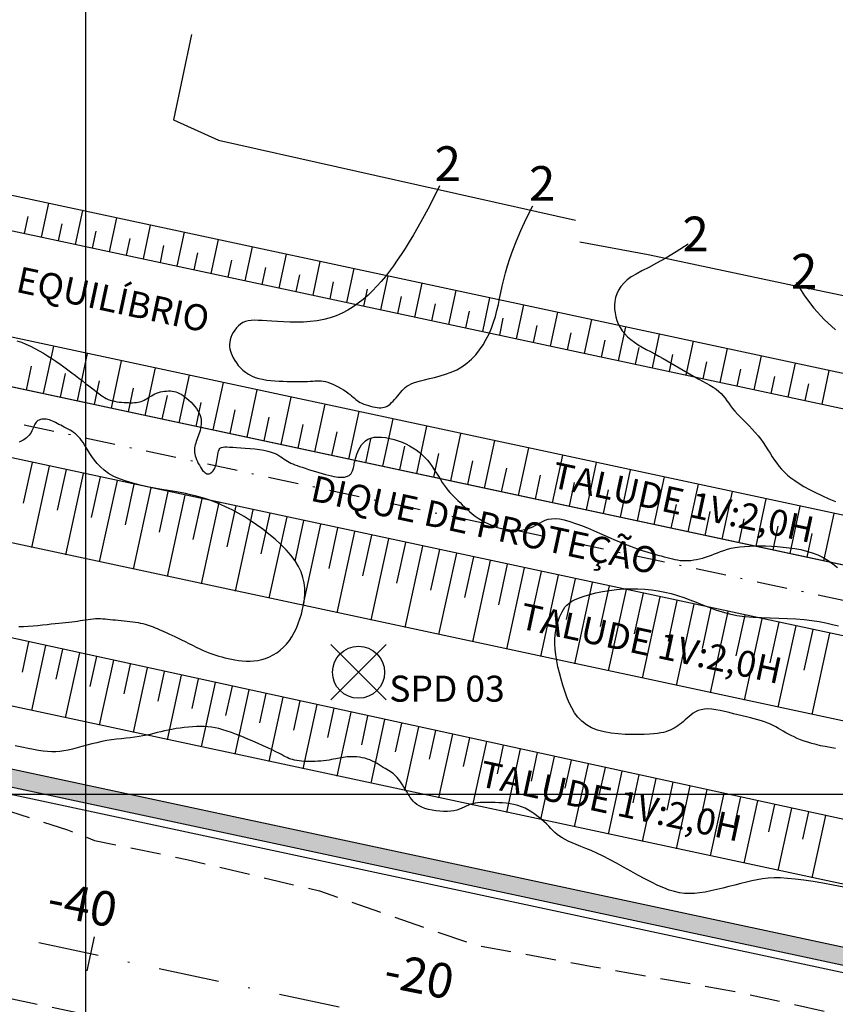
# Model space of a CAD drawing. Extents: x 175829 to 176721, y 1669269 to 1669863.
# Drawn here: x 176046 to 176093, y 1669738 to 1669795 of the extents above; entities that cross this region are included whole.
import ezdxf
from ezdxf.enums import TextEntityAlignment as Align

# ---------------------------------------------------------------- set-up
doc = ezdxf.new("R2010")
doc.units = 0
doc.header["$LTSCALE"] = 7
doc.header["$MEASUREMENT"] = 0
for name, pattern in [('DASHDOT', [1, 0.5, -0.25, 0, -0.25]), ('DASHDOT2', [0.5, 0.25, -0.125, 0, -0.125]), ('HIDDEN', [0.375, 0.25, -0.125])]:
    doc.linetypes.add(name, pattern=pattern)
doc.layers.get('0').update_dxf_attribs({"linetype": 'CONTINUOUS'})
for name, color, linetype in [('01', 1, 'CONTINUOUS'), ('02', 2, 'CONTINUOUS'), ('03', 3, 'CONTINUOUS'), ('Alinhamento SONDAGENS', 3, 'CONTINUOUS'), ('CURVAS', 8, 'CONTINUOUS'), ('EIXO-ARROIO', 7, 'CONTINUOUS'), ('EixoCanal', 7, 'CONTINUOUS'), ('HACHURA', 8, 'CONTINUOUS'), ('MALHA', 252, 'CONTINUOUS'), ('MURO', 1, 'CONTINUOUS'), ('RIO', 2, 'CONTINUOUS'), ('STALBL', 2, 'CONTINUOUS'), ('TALUDE', 251, 'CONTINUOUS'), ('TEXTO', 7, 'CONTINUOUS')]:
    doc.layers.add(name, color=color, linetype=linetype)
doc.styles.add('2MM', font='simplex.shx', dxfattribs={"height": 2})
doc.styles.add('ROMANS', font='romans.shx', dxfattribs={"height": 2})

# ---------------------------------------------------------------- blocks, each defined once
blk = doc.blocks.new('EST')
blk.add_line((0, 1), (0, -1))

msp = doc.modelspace()

# ---------------------------------------------------------------- hatches: boundary and pattern name
at = {"layer": 'HACHURA'}
h = msp.add_hatch(color=256, dxfattribs=at)
h.paths.add_polyline_path([(175965.939, 1669768.528), (175965.733, 1669767.529), (176139.744, 1669730.242), (176139.872, 1669731.258)])
h.paths.add_polyline_path([(175962.204, 1669751.063), (175961.991, 1669750.065), (176137.517, 1669712.454), (176137.645, 1669713.47)])

# ---------------------------------------------------------------- linework, layer by layer
at = {"layer": '01', "color": 1, "flags": 128}
for points in [[(176119.023, 1669761.95), (176120.011, 1669766.563, 0.414214), (176118.474, 1669768.938), (175967.77, 1669801.23)], [(176116.684, 1669746.986), (176115.854, 1669743.113, -0.414214), (176112.292, 1669740.809), (175966.692, 1669772.007)]]:
    msp.add_lwpolyline(points, format="xyb", dxfattribs=at)
msp.add_lwpolyline([(176383.143, 1669677.658), (175965.645, 1669767.118)], dxfattribs=at)
at = {"layer": '02', "color": 2}
msp.add_line((176112.43, 1669744.461), (175959.551, 1669777.779), dxfattribs=at)
at = {"layer": '02', "color": 2, "flags": 128}
for points in [[(176113.604, 1669749.936), (175960.684, 1669782.703)], [(176441.393, 1669666.649), (175965.939, 1669768.528)], [(176441.18, 1669665.652), (175965.733, 1669767.529)]]:
    msp.add_lwpolyline(points, dxfattribs=at)
at = {"layer": '03', "color": 3, "flags": 128}
for points in [[(176117.291, 1669767.146), (175963.113, 1669800.182)], [(176116.034, 1669761.279), (175961.746, 1669794.339)], [(176115.617, 1669758.505), (175957.964, 1669792.286)], [(176115.644, 1669758.499), (175957.964, 1669792.286)], [(176114.44, 1669754.666), (175957.067, 1669788.387)]]:
    msp.add_lwpolyline(points, dxfattribs=at)
at = {"layer": 'Alinhamento SONDAGENS', "linetype": 'ByBlock', "ltscale": 1.5}
msp.add_line((176064.115, 1669758.622), (176067.297, 1669755.44), dxfattribs=at)
at = {"layer": 'Alinhamento SONDAGENS', "ltscale": 1.5}
msp.add_lwpolyline([(176064.115, 1669755.44), (176067.297, 1669758.622)], dxfattribs=at)
at = {"layer": 'Alinhamento SONDAGENS', "linetype": 'ByBlock', "ltscale": 1.5}
msp.add_circle((176065.706, 1669757.031), 1.5, dxfattribs=at)
at = {"layer": 'CURVAS'}
for points in [[(176070.38, 1669785.068), (176070.022, 1669784.361), (176069.696, 1669783.735), (176069.398, 1669783.18), (176069.124, 1669782.686), (176068.868, 1669782.243), (176068.626, 1669781.841), (176068.395, 1669781.47), (176068.168, 1669781.121), (176067.942, 1669780.786), (176067.715, 1669780.462), (176067.486, 1669780.15), (176067.253, 1669779.85), (176067.015, 1669779.562), (176066.77, 1669779.286), (176066.517, 1669779.022), (176066.254, 1669778.77), (176065.98, 1669778.531), (176065.694, 1669778.306), (176065.396, 1669778.097), (176065.085, 1669777.907), (176064.761, 1669777.736), (176064.423, 1669777.588), (176064.07, 1669777.464), (176063.702, 1669777.365), (176063.32, 1669777.294), (176062.928, 1669777.246), (176062.532, 1669777.22), (176062.139, 1669777.21), (176061.754, 1669777.214), (176061.383, 1669777.228), (176061.033, 1669777.248), (176060.709, 1669777.27), (176060.416, 1669777.291), (176060.153, 1669777.309), (176059.917, 1669777.32), (176059.705, 1669777.322), (176059.514, 1669777.312), (176059.341, 1669777.288), (176059.184, 1669777.247), (176059.04, 1669777.187), (176058.906, 1669777.105), (176058.784, 1669777.004), (176058.672, 1669776.888), (176058.573, 1669776.759), (176058.487, 1669776.623), (176058.414, 1669776.482), (176058.356, 1669776.339), (176058.313, 1669776.198), (176058.284, 1669776.063), (176058.272, 1669775.931), (176058.274, 1669775.802), (176058.29, 1669775.675), (176058.321, 1669775.547), (176058.364, 1669775.418), (176058.422, 1669775.287), (176058.491, 1669775.151), (176058.574, 1669775.01), (176058.669, 1669774.867), (176058.777, 1669774.724), (176058.9, 1669774.584), (176059.037, 1669774.45), (176059.189, 1669774.325), (176059.357, 1669774.213), (176059.541, 1669774.115), (176059.741, 1669774.034), (176059.955, 1669773.97), (176060.18, 1669773.919), (176060.413, 1669773.88), (176060.651, 1669773.851), (176060.891, 1669773.83), (176061.13, 1669773.816), (176061.365, 1669773.806), (176061.594, 1669773.798), (176061.815, 1669773.792), (176062.028, 1669773.789), (176062.231, 1669773.788), (176062.423, 1669773.789), (176062.604, 1669773.792), (176062.772, 1669773.798), (176062.927, 1669773.806), (176063.068, 1669773.815), (176063.198, 1669773.825), (176063.319, 1669773.832), (176063.437, 1669773.835), (176063.553, 1669773.832), (176063.672, 1669773.819), (176063.796, 1669773.795), (176063.929, 1669773.758), (176064.073, 1669773.706), (176064.225, 1669773.641), (176064.383, 1669773.566), (176064.541, 1669773.483), (176064.697, 1669773.395), (176064.846, 1669773.304), (176064.985, 1669773.214), (176065.109, 1669773.127), (176065.217, 1669773.045), (176065.311, 1669772.968), (176065.395, 1669772.896), (176065.473, 1669772.828), (176065.548, 1669772.764), (176065.626, 1669772.703), (176065.708, 1669772.646), (176065.801, 1669772.591), (176065.905, 1669772.539), (176066.021, 1669772.489), (176066.144, 1669772.444), (176066.272, 1669772.402), (176066.402, 1669772.366), (176066.532, 1669772.335), (176066.658, 1669772.311), (176066.779, 1669772.294), (176066.891, 1669772.284), (176066.995, 1669772.283), (176067.093, 1669772.292), (176067.185, 1669772.31), (176067.274, 1669772.339), (176067.36, 1669772.379), (176067.445, 1669772.431), (176067.53, 1669772.496), (176067.615, 1669772.574), (176067.702, 1669772.662), (176067.788, 1669772.759), (176067.876, 1669772.861), (176067.963, 1669772.965), (176068.05, 1669773.07), (176068.136, 1669773.173), (176068.221, 1669773.27), (176068.307, 1669773.36), (176068.395, 1669773.443), (176068.493, 1669773.52), (176068.603, 1669773.591), (176068.731, 1669773.658), (176068.882, 1669773.722), (176069.06, 1669773.782), (176069.271, 1669773.841), (176069.516, 1669773.899), (176069.791, 1669773.961), (176070.089, 1669774.03), (176070.402, 1669774.111), (176070.724, 1669774.208), (176071.046, 1669774.325), (176071.363, 1669774.467), (176071.667, 1669774.639), (176071.952, 1669774.842), (176072.217, 1669775.076), (176072.462, 1669775.334), (176072.685, 1669775.615), (176072.889, 1669775.914), (176073.071, 1669776.226), (176073.232, 1669776.548), (176073.372, 1669776.877), (176073.492, 1669777.209), (176073.595, 1669777.543), (176073.684, 1669777.882), (176073.764, 1669778.226), (176073.84, 1669778.576), (176073.914, 1669778.932), (176073.991, 1669779.296), (176074.076, 1669779.669), (176074.172, 1669780.053), (176074.287, 1669780.457), (176074.426, 1669780.893), (176074.598, 1669781.371), (176074.808, 1669781.902), (176075.065, 1669782.497), (176075.375, 1669783.168), (176075.745, 1669783.925)], [(176084.712, 1669781.707), (176084.021, 1669781.272), (176083.414, 1669780.914), (176082.886, 1669780.62), (176082.429, 1669780.376), (176082.038, 1669780.17), (176081.705, 1669779.988), (176081.423, 1669779.819), (176081.185, 1669779.648), (176080.987, 1669779.466), (176080.823, 1669779.271), (176080.693, 1669779.067), (176080.594, 1669778.855), (176080.524, 1669778.637), (176080.48, 1669778.415), (176080.461, 1669778.192), (176080.464, 1669777.969), (176080.487, 1669777.748), (176080.531, 1669777.531), (176080.594, 1669777.319), (176080.678, 1669777.113), (176080.782, 1669776.914), (176080.906, 1669776.722), (176081.051, 1669776.541), (176081.216, 1669776.369), (176081.402, 1669776.209), (176081.606, 1669776.059), (176081.823, 1669775.916), (176082.053, 1669775.78), (176082.29, 1669775.647), (176082.533, 1669775.517), (176082.778, 1669775.387), (176083.022, 1669775.256), (176083.262, 1669775.122), (176083.499, 1669774.986), (176083.732, 1669774.848), (176083.963, 1669774.71), (176084.192, 1669774.573), (176084.42, 1669774.438), (176084.646, 1669774.306), (176084.872, 1669774.178), (176085.097, 1669774.054), (176085.32, 1669773.934), (176085.538, 1669773.817), (176085.748, 1669773.701), (176085.948, 1669773.585), (176086.136, 1669773.467), (176086.309, 1669773.347), (176086.465, 1669773.224), (176086.602, 1669773.095), (176086.723, 1669772.962), (176086.834, 1669772.824), (176086.94, 1669772.682), (176087.043, 1669772.536), (176087.151, 1669772.386), (176087.266, 1669772.232), (176087.394, 1669772.075), (176087.538, 1669771.914), (176087.696, 1669771.75), (176087.865, 1669771.581), (176088.039, 1669771.409), (176088.217, 1669771.232), (176088.394, 1669771.05), (176088.566, 1669770.862), (176088.731, 1669770.67), (176088.885, 1669770.472), (176089.029, 1669770.27), (176089.166, 1669770.065), (176089.297, 1669769.861), (176089.425, 1669769.658), (176089.552, 1669769.459), (176089.68, 1669769.266), (176089.81, 1669769.079), (176089.946, 1669768.901), (176090.091, 1669768.73), (176090.249, 1669768.564), (176090.425, 1669768.402), (176090.621, 1669768.241), (176090.842, 1669768.079), (176091.093, 1669767.914), (176091.377, 1669767.745), (176091.696, 1669767.57), (176092.045, 1669767.391), (176092.416, 1669767.213), (176092.801, 1669767.038), (176093.192, 1669766.869)], [(176090.928, 1669779.494), (176091.408, 1669778.727), (176091.952, 1669778.021), (176092.55, 1669777.368), (176093.193, 1669776.765)], [(176046.007, 1669776.146), (176046.279, 1669776.052), (176046.541, 1669775.948), (176046.797, 1669775.832), (176047.048, 1669775.706), (176047.297, 1669775.571), (176047.544, 1669775.427), (176047.789, 1669775.276), (176048.03, 1669775.119), (176048.269, 1669774.958), (176048.503, 1669774.795), (176048.733, 1669774.63), (176048.958, 1669774.465), (176049.177, 1669774.301), (176049.391, 1669774.141), (176049.596, 1669773.984), (176049.793, 1669773.833), (176049.98, 1669773.688), (176050.156, 1669773.551), (176050.319, 1669773.422), (176050.47, 1669773.304), (176050.606, 1669773.197), (176050.731, 1669773.101), (176050.847, 1669773.015), (176050.957, 1669772.939), (176051.064, 1669772.872), (176051.171, 1669772.814), (176051.281, 1669772.763), (176051.396, 1669772.72), (176051.519, 1669772.684), (176051.648, 1669772.654), (176051.782, 1669772.63), (176051.918, 1669772.611), (176052.056, 1669772.596), (176052.192, 1669772.585), (176052.325, 1669772.578), (176052.453, 1669772.574), (176052.574, 1669772.572), (176052.69, 1669772.573), (176052.799, 1669772.578), (176052.903, 1669772.587), (176053.002, 1669772.601), (176053.096, 1669772.621), (176053.187, 1669772.647), (176053.274, 1669772.68), (176053.358, 1669772.72), (176053.44, 1669772.766), (176053.521, 1669772.816), (176053.604, 1669772.869), (176053.688, 1669772.924), (176053.775, 1669772.977), (176053.867, 1669773.029), (176053.964, 1669773.077), (176054.068, 1669773.12), (176054.177, 1669773.157), (176054.291, 1669773.189), (176054.406, 1669773.214), (176054.523, 1669773.233), (176054.64, 1669773.245), (176054.755, 1669773.25), (176054.867, 1669773.248), (176054.974, 1669773.238), (176055.079, 1669773.219), (176055.181, 1669773.192), (176055.282, 1669773.156), (176055.384, 1669773.11), (176055.487, 1669773.054), (176055.593, 1669772.986), (176055.704, 1669772.907), (176055.819, 1669772.816), (176055.936, 1669772.714), (176056.053, 1669772.604), (176056.166, 1669772.486), (176056.273, 1669772.362), (176056.37, 1669772.235), (176056.455, 1669772.104), (176056.525, 1669771.974), (176056.577, 1669771.843), (176056.612, 1669771.714), (176056.633, 1669771.586), (176056.64, 1669771.459), (176056.637, 1669771.335), (176056.623, 1669771.212), (176056.601, 1669771.093), (176056.573, 1669770.975), (176056.541, 1669770.861), (176056.505, 1669770.75), (176056.467, 1669770.642), (176056.429, 1669770.537), (176056.392, 1669770.435), (176056.356, 1669770.336), (176056.324, 1669770.241), (176056.297, 1669770.148), (176056.276, 1669770.058), (176056.261, 1669769.97), (176056.253, 1669769.882), (176056.252, 1669769.794), (176056.259, 1669769.704), (176056.274, 1669769.61), (176056.297, 1669769.513), (176056.33, 1669769.409), (176056.37, 1669769.3), (176056.419, 1669769.187), (176056.474, 1669769.073), (176056.533, 1669768.961), (176056.595, 1669768.855), (176056.659, 1669768.757), (176056.722, 1669768.67), (176056.785, 1669768.598), (176056.844, 1669768.542), (176056.901, 1669768.503), (176056.955, 1669768.478), (176057.007, 1669768.467), (176057.057, 1669768.467), (176057.106, 1669768.478), (176057.153, 1669768.498), (176057.199, 1669768.525), (176057.244, 1669768.558), (176057.288, 1669768.599), (176057.331, 1669768.646), (176057.371, 1669768.702), (176057.408, 1669768.767), (176057.443, 1669768.841), (176057.473, 1669768.925), (176057.5, 1669769.02), (176057.522, 1669769.125), (176057.541, 1669769.238), (176057.559, 1669769.355), (176057.576, 1669769.472), (176057.594, 1669769.585), (176057.615, 1669769.691), (176057.64, 1669769.785), (176057.671, 1669769.864), (176057.708, 1669769.925), (176057.756, 1669769.969), (176057.818, 1669769.998), (176057.897, 1669770.015), (176057.997, 1669770.021), (176058.122, 1669770.02), (176058.275, 1669770.013), (176058.459, 1669770.002), (176058.676, 1669769.989), (176058.92, 1669769.973), (176059.182, 1669769.954), (176059.455, 1669769.932), (176059.728, 1669769.904), (176059.995, 1669769.87), (176060.247, 1669769.83), (176060.475, 1669769.783), (176060.673, 1669769.727), (176060.843, 1669769.665), (176060.989, 1669769.598), (176061.117, 1669769.528), (176061.229, 1669769.457), (176061.33, 1669769.387), (176061.424, 1669769.319), (176061.515, 1669769.255), (176061.607, 1669769.197), (176061.703, 1669769.144), (176061.805, 1669769.094), (176061.914, 1669769.046), (176062.032, 1669768.998), (176062.161, 1669768.95), (176062.304, 1669768.9), (176062.462, 1669768.846), (176062.636, 1669768.788), (176062.823, 1669768.726), (176063.018, 1669768.664), (176063.219, 1669768.601), (176063.419, 1669768.54), (176063.616, 1669768.483), (176063.805, 1669768.431), (176063.982, 1669768.386), (176064.143, 1669768.35), (176064.289, 1669768.321), (176064.42, 1669768.3), (176064.538, 1669768.286), (176064.644, 1669768.278), (176064.738, 1669768.276), (176064.822, 1669768.279), (176064.896, 1669768.286), (176064.962, 1669768.297), (176065.021, 1669768.311), (176065.072, 1669768.329), (176065.118, 1669768.35), (176065.158, 1669768.373), (176065.193, 1669768.399), (176065.225, 1669768.426), (176065.254, 1669768.456), (176065.28, 1669768.487), (176065.304, 1669768.521), (176065.327, 1669768.558), (176065.347, 1669768.598), (176065.366, 1669768.643), (176065.384, 1669768.693), (176065.401, 1669768.75), (176065.416, 1669768.813), (176065.431, 1669768.884), (176065.447, 1669768.962), (176065.464, 1669769.049), (176065.483, 1669769.143), (176065.507, 1669769.245), (176065.535, 1669769.355), (176065.57, 1669769.474), (176065.611, 1669769.6), (176065.662, 1669769.735), (176065.722, 1669769.873), (176065.795, 1669770.01), (176065.883, 1669770.143), (176065.986, 1669770.266), (176066.108, 1669770.375), (176066.251, 1669770.466), (176066.416, 1669770.533), (176066.604, 1669770.575), (176066.812, 1669770.591), (176067.035, 1669770.585), (176067.269, 1669770.558), (176067.509, 1669770.513), (176067.751, 1669770.451), (176067.989, 1669770.376), (176068.22, 1669770.29), (176068.44, 1669770.194), (176068.648, 1669770.089), (176068.844, 1669769.974), (176069.03, 1669769.85), (176069.205, 1669769.715), (176069.371, 1669769.571), (176069.528, 1669769.416), (176069.675, 1669769.251), (176069.814, 1669769.076), (176069.946, 1669768.893), (176070.072, 1669768.706), (176070.192, 1669768.518), (176070.308, 1669768.331), (176070.421, 1669768.15), (176070.532, 1669767.977), (176070.642, 1669767.815), (176070.752, 1669767.667), (176070.862, 1669767.53), (176070.974, 1669767.403), (176071.086, 1669767.282), (176071.201, 1669767.166), (176071.318, 1669767.052), (176071.438, 1669766.936), (176071.561, 1669766.817), (176071.688, 1669766.692), (176071.82, 1669766.564), (176071.958, 1669766.432), (176072.104, 1669766.3), (176072.259, 1669766.168), (176072.424, 1669766.039), (176072.6, 1669765.914), (176072.788, 1669765.794), (176072.989, 1669765.683), (176073.201, 1669765.58), (176073.421, 1669765.487), (176073.645, 1669765.405), (176073.871, 1669765.335), (176074.095, 1669765.279), (176074.315, 1669765.237), (176074.527, 1669765.21), (176074.729, 1669765.2), (176074.921, 1669765.205), (176075.104, 1669765.225), (176075.277, 1669765.258), (176075.442, 1669765.302), (176075.599, 1669765.357), (176075.749, 1669765.422), (176075.893, 1669765.494), (176076.031, 1669765.573), (176076.168, 1669765.653), (176076.31, 1669765.729), (176076.463, 1669765.796), (176076.631, 1669765.849), (176076.82, 1669765.882), (176077.035, 1669765.89), (176077.282, 1669765.867), (176077.565, 1669765.811), (176077.877, 1669765.725), (176078.21, 1669765.615), (176078.555, 1669765.487), (176078.906, 1669765.348), (176079.254, 1669765.202), (176079.591, 1669765.057), (176079.908, 1669764.918), (176080.199, 1669764.79), (176080.467, 1669764.673), (176080.715, 1669764.566), (176080.946, 1669764.469), (176081.164, 1669764.379), (176081.373, 1669764.296), (176081.576, 1669764.219), (176081.777, 1669764.147), (176081.979, 1669764.079), (176082.181, 1669764.014), (176082.381, 1669763.953), (176082.579, 1669763.895), (176082.773, 1669763.84), (176082.962, 1669763.788), (176083.145, 1669763.738), (176083.319, 1669763.691), (176083.484, 1669763.646), (176083.642, 1669763.604), (176083.795, 1669763.565), (176083.943, 1669763.532), (176084.09, 1669763.504), (176084.237, 1669763.483), (176084.385, 1669763.47), (176084.537, 1669763.465), (176084.694, 1669763.468), (176084.856, 1669763.481), (176085.022, 1669763.503), (176085.19, 1669763.532), (176085.361, 1669763.569), (176085.533, 1669763.613), (176085.705, 1669763.665), (176085.876, 1669763.722), (176086.046, 1669763.786), (176086.218, 1669763.854), (176086.393, 1669763.923), (176086.575, 1669763.992), (176086.766, 1669764.059), (176086.969, 1669764.122), (176087.186, 1669764.178), (176087.42, 1669764.226), (176087.674, 1669764.263), (176087.945, 1669764.29), (176088.232, 1669764.308), (176088.533, 1669764.317), (176088.845, 1669764.317), (176089.168, 1669764.31), (176089.498, 1669764.295), (176089.834, 1669764.274), (176090.174, 1669764.246), (176090.515, 1669764.21), (176090.856, 1669764.161), (176091.194, 1669764.099), (176091.528, 1669764.019), (176091.854, 1669763.919), (176092.17, 1669763.797), (176092.475, 1669763.649), (176092.767, 1669763.475), (176093.043, 1669763.278), (176093.301, 1669763.065)], [(176046.123, 1669759.661), (176046.398, 1669759.668), (176046.677, 1669759.684), (176046.956, 1669759.706), (176047.231, 1669759.733), (176047.498, 1669759.762), (176047.754, 1669759.79), (176047.994, 1669759.814), (176048.22, 1669759.837), (176048.434, 1669759.857), (176048.635, 1669759.877), (176048.826, 1669759.895), (176049.008, 1669759.915), (176049.183, 1669759.935), (176049.351, 1669759.957), (176049.514, 1669759.981), (176049.673, 1669760.007), (176049.827, 1669760.032), (176049.978, 1669760.057), (176050.125, 1669760.08), (176050.269, 1669760.099), (176050.411, 1669760.115), (176050.551, 1669760.124), (176050.69, 1669760.128), (176050.827, 1669760.126), (176050.966, 1669760.119), (176051.105, 1669760.108), (176051.247, 1669760.094), (176051.393, 1669760.079), (176051.543, 1669760.062), (176051.699, 1669760.045), (176051.861, 1669760.029), (176052.027, 1669760.013), (176052.196, 1669759.997), (176052.365, 1669759.98), (176052.533, 1669759.962), (176052.697, 1669759.942), (176052.855, 1669759.92), (176053.005, 1669759.895), (176053.146, 1669759.867), (176053.278, 1669759.836), (176053.404, 1669759.802), (176053.525, 1669759.765), (176053.641, 1669759.726), (176053.756, 1669759.685), (176053.87, 1669759.641), (176053.985, 1669759.596), (176054.102, 1669759.548), (176054.223, 1669759.499), (176054.35, 1669759.445), (176054.483, 1669759.387), (176054.625, 1669759.324), (176054.777, 1669759.255), (176054.939, 1669759.178), (176055.114, 1669759.093), (176055.303, 1669759), (176055.502, 1669758.9), (176055.71, 1669758.795), (176055.922, 1669758.689), (176056.136, 1669758.583), (176056.348, 1669758.48), (176056.556, 1669758.382), (176056.756, 1669758.291), (176056.946, 1669758.21), (176057.128, 1669758.138), (176057.305, 1669758.073), (176057.478, 1669758.015), (176057.65, 1669757.962), (176057.825, 1669757.914), (176058.003, 1669757.868), (176058.189, 1669757.825), (176058.383, 1669757.783), (176058.586, 1669757.744), (176058.795, 1669757.711), (176059.01, 1669757.686), (176059.23, 1669757.671), (176059.453, 1669757.669), (176059.678, 1669757.682), (176059.905, 1669757.713), (176060.13, 1669757.762), (176060.354, 1669757.832), (176060.574, 1669757.921), (176060.789, 1669758.029), (176060.996, 1669758.157), (176061.195, 1669758.304), (176061.383, 1669758.471), (176061.558, 1669758.656), (176061.72, 1669758.86), (176061.868, 1669759.082), (176062.003, 1669759.319), (176062.124, 1669759.569), (176062.233, 1669759.832), (176062.329, 1669760.105), (176062.413, 1669760.386), (176062.485, 1669760.674), (176062.545, 1669760.967), (176062.588, 1669761.265), (176062.61, 1669761.567), (176062.607, 1669761.874), (176062.574, 1669762.184), (176062.506, 1669762.497), (176062.398, 1669762.813), (176062.247, 1669763.133), (176062.048, 1669763.454), (176061.807, 1669763.775), (176061.53, 1669764.093), (176061.223, 1669764.405), (176060.893, 1669764.708), (176060.546, 1669765), (176060.189, 1669765.278), (176059.828, 1669765.538), (176059.469, 1669765.78), (176059.114, 1669766.001), (176058.764, 1669766.204), (176058.421, 1669766.389), (176058.086, 1669766.555), (176057.76, 1669766.703), (176057.447, 1669766.834), (176057.145, 1669766.948), (176056.857, 1669767.046), (176056.576, 1669767.13), (176056.299, 1669767.204), (176056.018, 1669767.269), (176055.727, 1669767.329), (176055.422, 1669767.386), (176055.097, 1669767.443), (176054.744, 1669767.503), (176054.363, 1669767.569), (176053.958, 1669767.643), (176053.541, 1669767.725), (176053.12, 1669767.818), (176052.706, 1669767.923), (176052.308, 1669768.041), (176051.935, 1669768.175), (176051.598, 1669768.326), (176051.304, 1669768.495), (176051.05, 1669768.677), (176050.832, 1669768.869), (176050.645, 1669769.067), (176050.485, 1669769.267), (176050.346, 1669769.463), (176050.225, 1669769.651), (176050.116, 1669769.828), (176050.015, 1669769.99), (176049.921, 1669770.137), (176049.831, 1669770.271), (176049.744, 1669770.392), (176049.657, 1669770.502), (176049.571, 1669770.601), (176049.481, 1669770.692), (176049.388, 1669770.774), (176049.289, 1669770.851), (176049.186, 1669770.921), (176049.079, 1669770.986), (176048.971, 1669771.048), (176048.861, 1669771.106), (176048.752, 1669771.161), (176048.645, 1669771.215), (176048.541, 1669771.268), (176048.44, 1669771.321), (176048.343, 1669771.372), (176048.249, 1669771.422), (176048.157, 1669771.468), (176048.066, 1669771.511), (176047.977, 1669771.548), (176047.888, 1669771.579), (176047.799, 1669771.603), (176047.71, 1669771.619), (176047.621, 1669771.626), (176047.533, 1669771.625), (176047.449, 1669771.616), (176047.37, 1669771.599), (176047.296, 1669771.573), (176047.23, 1669771.539), (176047.173, 1669771.497), (176047.124, 1669771.447), (176047.084, 1669771.389), (176047.049, 1669771.325), (176047.017, 1669771.256), (176046.987, 1669771.182), (176046.955, 1669771.104), (176046.921, 1669771.024), (176046.881, 1669770.942), (176046.834, 1669770.859), (176046.78, 1669770.777), (176046.717, 1669770.695), (176046.646, 1669770.617), (176046.567, 1669770.542), (176046.478, 1669770.472), (176046.38, 1669770.408), (176046.272, 1669770.351), (176046.155, 1669770.303)], [(176093.196, 1669752.644), (176092.892, 1669752.689), (176092.603, 1669752.741), (176092.329, 1669752.797), (176092.071, 1669752.859), (176091.827, 1669752.924), (176091.598, 1669752.994), (176091.382, 1669753.066), (176091.179, 1669753.141), (176090.988, 1669753.219), (176090.808, 1669753.299), (176090.638, 1669753.38), (176090.478, 1669753.463), (176090.327, 1669753.547), (176090.182, 1669753.631), (176090.041, 1669753.715), (176089.9, 1669753.797), (176089.757, 1669753.877), (176089.61, 1669753.955), (176089.455, 1669754.029), (176089.289, 1669754.099), (176089.112, 1669754.164), (176088.922, 1669754.226), (176088.721, 1669754.284), (176088.509, 1669754.342), (176088.287, 1669754.398), (176088.056, 1669754.455), (176087.817, 1669754.514), (176087.57, 1669754.576), (176087.316, 1669754.641), (176087.059, 1669754.706), (176086.802, 1669754.769), (176086.548, 1669754.824), (176086.301, 1669754.869), (176086.065, 1669754.9), (176085.843, 1669754.913), (176085.638, 1669754.905), (176085.453, 1669754.873), (176085.286, 1669754.82), (176085.135, 1669754.751), (176084.998, 1669754.667), (176084.872, 1669754.575), (176084.754, 1669754.477), (176084.642, 1669754.377), (176084.534, 1669754.279), (176084.426, 1669754.187), (176084.32, 1669754.1), (176084.213, 1669754.019), (176084.106, 1669753.944), (176083.998, 1669753.874), (176083.889, 1669753.81), (176083.777, 1669753.751), (176083.663, 1669753.696), (176083.545, 1669753.647), (176083.419, 1669753.603), (176083.279, 1669753.564), (176083.119, 1669753.529), (176082.934, 1669753.5), (176082.719, 1669753.476), (176082.469, 1669753.456), (176082.177, 1669753.442), (176081.841, 1669753.433), (176081.469, 1669753.433), (176081.074, 1669753.446), (176080.667, 1669753.475), (176080.258, 1669753.525), (176079.86, 1669753.598), (176079.484, 1669753.7), (176079.141, 1669753.834), (176078.84, 1669754.003), (176078.579, 1669754.204), (176078.353, 1669754.435), (176078.159, 1669754.693), (176077.99, 1669754.974), (176077.842, 1669755.277), (176077.71, 1669755.597), (176077.591, 1669755.933), (176077.479, 1669756.28), (176077.376, 1669756.634), (176077.283, 1669756.991), (176077.201, 1669757.347), (176077.133, 1669757.696), (176077.08, 1669758.034), (176077.042, 1669758.357), (176077.023, 1669758.661), (176077.023, 1669758.94), (176077.04, 1669759.197), (176077.071, 1669759.433), (176077.115, 1669759.65), (176077.168, 1669759.849), (176077.23, 1669760.033), (176077.296, 1669760.203), (176077.365, 1669760.361), (176077.436, 1669760.508), (176077.514, 1669760.646), (176077.603, 1669760.776), (176077.71, 1669760.898), (176077.841, 1669761.013), (176078.001, 1669761.123), (176078.196, 1669761.228), (176078.433, 1669761.329), (176078.714, 1669761.426), (176079.035, 1669761.519), (176079.388, 1669761.604), (176079.768, 1669761.68), (176080.166, 1669761.744), (176080.577, 1669761.795), (176080.992, 1669761.831), (176081.405, 1669761.848), (176081.811, 1669761.846), (176082.208, 1669761.825), (176082.598, 1669761.786), (176082.98, 1669761.729), (176083.357, 1669761.655), (176083.727, 1669761.565), (176084.092, 1669761.46), (176084.452, 1669761.339), (176084.809, 1669761.206), (176085.166, 1669761.064), (176085.526, 1669760.918), (176085.893, 1669760.774), (176086.272, 1669760.636), (176086.665, 1669760.509), (176087.076, 1669760.399), (176087.51, 1669760.311), (176087.967, 1669760.248), (176088.445, 1669760.206), (176088.936, 1669760.18), (176089.434, 1669760.163), (176089.934, 1669760.15), (176090.429, 1669760.135), (176090.913, 1669760.112), (176091.379, 1669760.077), (176091.824, 1669760.024), (176092.244, 1669759.955), (176092.641, 1669759.876), (176093.015, 1669759.789), (176093.364, 1669759.699)], [(176093.678, 1669744.644), (176093.068, 1669744.759), (176092.472, 1669744.866), (176091.9, 1669744.963), (176091.362, 1669745.045), (176090.866, 1669745.108), (176090.42, 1669745.149), (176090.018, 1669745.169), (176089.652, 1669745.169), (176089.312, 1669745.152), (176088.992, 1669745.118), (176088.682, 1669745.069), (176088.373, 1669745.007), (176088.059, 1669744.934), (176087.732, 1669744.851), (176087.394, 1669744.763), (176087.049, 1669744.671), (176086.702, 1669744.581), (176086.356, 1669744.496), (176086.015, 1669744.42), (176085.683, 1669744.356), (176085.365, 1669744.307), (176085.062, 1669744.278), (176084.771, 1669744.27), (176084.485, 1669744.284), (176084.2, 1669744.322), (176083.91, 1669744.386), (176083.609, 1669744.476), (176083.292, 1669744.594), (176082.953, 1669744.742), (176082.588, 1669744.92), (176082.202, 1669745.121), (176081.802, 1669745.339), (176081.393, 1669745.567), (176080.982, 1669745.797), (176080.575, 1669746.022), (176080.179, 1669746.236), (176079.8, 1669746.431), (176079.443, 1669746.601), (176079.11, 1669746.749), (176078.8, 1669746.878), (176078.514, 1669746.993), (176078.252, 1669747.097), (176078.013, 1669747.193), (176077.797, 1669747.286), (176077.606, 1669747.379), (176077.437, 1669747.476), (176077.287, 1669747.577), (176077.152, 1669747.683), (176077.027, 1669747.793), (176076.907, 1669747.908), (176076.788, 1669748.028), (176076.665, 1669748.154), (176076.533, 1669748.285), (176076.39, 1669748.421), (176076.234, 1669748.56), (176076.067, 1669748.698), (176075.889, 1669748.833), (176075.703, 1669748.961), (176075.507, 1669749.08), (176075.304, 1669749.187), (176075.095, 1669749.277), (176074.88, 1669749.35), (176074.661, 1669749.406), (176074.441, 1669749.447), (176074.222, 1669749.477), (176074.005, 1669749.497), (176073.794, 1669749.51), (176073.59, 1669749.517), (176073.395, 1669749.521), (176073.211, 1669749.523), (176073.037, 1669749.524), (176072.873, 1669749.521), (176072.718, 1669749.514), (176072.57, 1669749.501), (176072.43, 1669749.482), (176072.295, 1669749.454), (176072.165, 1669749.416), (176072.039, 1669749.369), (176071.915, 1669749.315), (176071.788, 1669749.256), (176071.656, 1669749.196), (176071.517, 1669749.139), (176071.367, 1669749.088), (176071.204, 1669749.046), (176071.023, 1669749.016), (176070.825, 1669749.001), (176070.612, 1669749), (176070.391, 1669749.013), (176070.168, 1669749.039), (176069.947, 1669749.076), (176069.735, 1669749.125), (176069.537, 1669749.183), (176069.358, 1669749.251), (176069.203, 1669749.327), (176069.071, 1669749.41), (176068.957, 1669749.501), (176068.858, 1669749.598), (176068.771, 1669749.701), (176068.692, 1669749.81), (176068.619, 1669749.924), (176068.547, 1669750.043), (176068.475, 1669750.166), (176068.4, 1669750.29), (176068.325, 1669750.415), (176068.249, 1669750.537), (176068.171, 1669750.655), (176068.094, 1669750.768), (176068.015, 1669750.872), (176067.937, 1669750.966), (176067.858, 1669751.048), (176067.779, 1669751.121), (176067.698, 1669751.186), (176067.614, 1669751.245), (176067.528, 1669751.302), (176067.437, 1669751.359), (176067.341, 1669751.417), (176067.239, 1669751.479), (176067.132, 1669751.548), (176067.018, 1669751.62), (176066.898, 1669751.695), (176066.772, 1669751.77), (176066.641, 1669751.843), (176066.505, 1669751.911), (176066.364, 1669751.974), (176066.219, 1669752.028), (176066.071, 1669752.072), (176065.919, 1669752.106), (176065.767, 1669752.131), (176065.617, 1669752.147), (176065.469, 1669752.157), (176065.326, 1669752.16), (176065.189, 1669752.157), (176065.06, 1669752.15), (176064.94, 1669752.138), (176064.827, 1669752.123), (176064.719, 1669752.105), (176064.612, 1669752.084), (176064.504, 1669752.062), (176064.392, 1669752.039), (176064.273, 1669752.016), (176064.144, 1669751.993), (176064.005, 1669751.971), (176063.855, 1669751.95), (176063.697, 1669751.93), (176063.534, 1669751.913), (176063.368, 1669751.899), (176063.2, 1669751.889), (176063.034, 1669751.882), (176062.871, 1669751.88), (176062.714, 1669751.882), (176062.563, 1669751.889), (176062.418, 1669751.901), (176062.28, 1669751.918), (176062.148, 1669751.939), (176062.024, 1669751.964), (176061.908, 1669751.994), (176061.799, 1669752.028), (176061.698, 1669752.066), (176061.598, 1669752.109), (176061.496, 1669752.16), (176061.384, 1669752.218), (176061.258, 1669752.285), (176061.11, 1669752.362), (176060.937, 1669752.452), (176060.73, 1669752.554), (176060.489, 1669752.669), (176060.216, 1669752.795), (176059.922, 1669752.928), (176059.613, 1669753.063), (176059.298, 1669753.197), (176058.984, 1669753.325), (176058.679, 1669753.445), (176058.391, 1669753.552), (176058.127, 1669753.643), (176057.882, 1669753.719), (176057.654, 1669753.78), (176057.438, 1669753.827), (176057.228, 1669753.863), (176057.022, 1669753.886), (176056.814, 1669753.9), (176056.599, 1669753.904), (176056.375, 1669753.9), (176056.143, 1669753.889), (176055.906, 1669753.87), (176055.666, 1669753.845), (176055.426, 1669753.815), (176055.189, 1669753.779), (176054.957, 1669753.739), (176054.733, 1669753.695), (176054.519, 1669753.648), (176054.312, 1669753.599), (176054.11, 1669753.548), (176053.909, 1669753.498), (176053.707, 1669753.449), (176053.5, 1669753.403), (176053.285, 1669753.359), (176053.059, 1669753.321), (176052.821, 1669753.287), (176052.57, 1669753.258), (176052.308, 1669753.229), (176052.038, 1669753.2), (176051.761, 1669753.168), (176051.479, 1669753.131), (176051.193, 1669753.087), (176050.906, 1669753.034), (176050.618, 1669752.97), (176050.332, 1669752.898), (176050.049, 1669752.822), (176049.77, 1669752.744), (176049.497, 1669752.669), (176049.231, 1669752.6), (176048.974, 1669752.541), (176048.726, 1669752.494), (176048.489, 1669752.463), (176048.258, 1669752.447), (176048.026, 1669752.447), (176047.788, 1669752.46), (176047.538, 1669752.487), (176047.271, 1669752.527), (176046.98, 1669752.579), (176046.66, 1669752.642), (176046.307, 1669752.715), (176045.928, 1669752.798)]]:
    msp.add_lwpolyline(points, dxfattribs=at)
at = {"layer": 'EIXO-ARROIO', "color": 7, "linetype": 'DASHDOT2', "flags": 128}
msp.add_lwpolyline([(176115.028, 1669756.585), (175957.516, 1669790.337)], dxfattribs=at)
at = {"layer": 'EixoCanal', "color": 1, "linetype": 'DASHDOT', "flags": 128}
msp.add_lwpolyline([(175963.968, 1669759.296), (176400, 1669665.864), (176439.416, 1669657.419)], dxfattribs=at)
at = {"layer": 'MALHA'}
for p, q in [((176050, 1669650), (176050, 1669850)), ((175854.055, 1669750), (176250, 1669750))]:
    msp.add_line(p, q, dxfattribs=at)
at = {"layer": 'MURO'}
for p, q in [((176056.089, 1669793.797), (176055.052, 1669788.881)), ((176055.052, 1669788.881), (176057.641, 1669787.71)), ((176057.641, 1669787.71), (176078.201, 1669783.097)), ((176078.452, 1669781.853), (176082.4, 1669781.112)), ((176082.4, 1669781.112), (176091.714, 1669779.143)), ((176108.021, 1669775.687), (176091.714, 1669779.143))]:
    msp.add_line(p, q, dxfattribs=at)
at = {"layer": 'RIO', "linetype": 'HIDDEN', "flags": 128}
for points in [[(175965.866, 1669767.049), (175975.64, 1669764.684), (175982.031, 1669763.991), (175989.209, 1669762.514), (175997.5, 1669760.597), (176002.267, 1669759.612), (176007.593, 1669758.145), (176012.099, 1669757.8), (176017.414, 1669757.143), (176021.523, 1669755.885), (176028.614, 1669753.902), (176033.271, 1669752.479), (176037.545, 1669751.057), (176043.024, 1669749.853), (176048.941, 1669747.939), (176050.497, 1669747.335), (176055.812, 1669746.24), (176063.453, 1669744.425), (176072.438, 1669741.304), (176079.293, 1669740.045), (176087.532, 1669738.605), (176097.966, 1669736.294), (176108.267, 1669733.339), (176116.521, 1669730.788), (176126.887, 1669730.742), (176134.668, 1669730.085), (176143.544, 1669729.647), (176151.843, 1669730.119)], [(175963.247, 1669755.389), (176012.718, 1669745.215), (176058.352, 1669735.538), (176080.31, 1669730.39), (176142.57, 1669716.307), (176148.801, 1669715.429)]]:
    msp.add_lwpolyline(points, dxfattribs=at)
at = {"layer": 'TALUDE'}
for p, q in [((176047.84, 1669784.073), (176047.421, 1669782.117)), ((176046.653, 1669783.305), (176046.443, 1669782.327)), ((176049.796, 1669783.654), (176049.376, 1669781.698)), ((176051.751, 1669783.235), (176051.332, 1669781.279)), ((176048.608, 1669782.886), (176048.399, 1669781.908)), ((176053.707, 1669782.816), (176053.288, 1669780.86)), ((176050.564, 1669782.466), (176050.354, 1669781.489)), ((176052.519, 1669782.047), (176052.31, 1669781.07)), ((176055.662, 1669782.397), (176055.243, 1669780.441)), ((176057.618, 1669781.978), (176057.199, 1669780.022)), ((176054.475, 1669781.628), (176054.266, 1669780.651)), ((176059.574, 1669781.559), (176059.155, 1669779.603)), ((176056.431, 1669781.209), (176056.221, 1669780.232)), ((176061.529, 1669781.14), (176061.11, 1669779.184)), ((176058.386, 1669780.79), (176058.177, 1669779.813)), ((176060.342, 1669780.371), (176060.132, 1669779.393)), ((176063.485, 1669780.721), (176063.066, 1669778.765)), ((176065.44, 1669780.301), (176065.021, 1669778.346)), ((176062.297, 1669779.952), (176062.088, 1669778.974)), ((176067.396, 1669779.882), (176066.977, 1669777.927)), ((176064.253, 1669779.533), (176064.044, 1669778.555)), ((176069.352, 1669779.463), (176068.933, 1669777.508)), ((176066.209, 1669779.114), (176065.999, 1669778.136)), ((176068.164, 1669778.695), (176067.955, 1669777.717)), ((176071.307, 1669779.044), (176070.888, 1669777.089)), ((176073.263, 1669778.625), (176072.844, 1669776.67)), ((176070.12, 1669778.276), (176069.91, 1669777.298)), ((176075.218, 1669778.206), (176074.799, 1669776.251)), ((176072.076, 1669777.857), (176071.866, 1669776.879)), ((176074.031, 1669777.438), (176073.822, 1669776.46)), ((176077.174, 1669777.787), (176076.755, 1669775.832)), ((176075.987, 1669777.019), (176075.777, 1669776.041)), ((176079.13, 1669777.368), (176078.711, 1669775.413)), ((176081.085, 1669776.949), (176080.666, 1669774.994)), ((176077.942, 1669776.6), (176077.733, 1669775.622)), ((176083.041, 1669776.53), (176082.622, 1669774.575)), ((176048.119, 1669775.831), (176047.533, 1669773.094)), ((176079.898, 1669776.181), (176079.688, 1669775.203)), ((176081.854, 1669775.762), (176081.644, 1669774.784)), ((176084.996, 1669776.111), (176084.577, 1669774.155)), ((176050.075, 1669775.412), (176049.488, 1669772.674)), ((176083.809, 1669775.343), (176083.6, 1669774.365)), ((176086.952, 1669775.692), (176086.533, 1669773.736)), ((176088.908, 1669775.273), (176088.489, 1669773.317)), ((176046.848, 1669774.672), (176046.555, 1669773.303)), ((176052.031, 1669774.993), (176051.444, 1669772.255)), ((176085.765, 1669774.924), (176085.555, 1669773.946)), ((176090.863, 1669774.854), (176090.444, 1669772.898)), ((176048.804, 1669774.253), (176048.511, 1669772.884)), ((176053.986, 1669774.574), (176053.4, 1669771.836)), ((176055.942, 1669774.155), (176055.355, 1669771.417)), ((176087.72, 1669774.505), (176087.511, 1669773.527)), ((176089.676, 1669774.086), (176089.466, 1669773.108)), ((176092.819, 1669774.435), (176092.4, 1669772.479)), ((176050.759, 1669773.834), (176050.466, 1669772.465)), ((176057.897, 1669773.736), (176057.311, 1669770.998)), ((176091.632, 1669773.667), (176091.422, 1669772.689)), ((176052.715, 1669773.415), (176052.422, 1669772.046)), ((176054.671, 1669772.996), (176054.377, 1669771.627)), ((176059.853, 1669773.317), (176059.266, 1669770.579)), ((176061.809, 1669772.898), (176061.222, 1669770.16)), ((176056.626, 1669772.577), (176056.333, 1669771.208)), ((176063.764, 1669772.479), (176063.178, 1669769.741)), ((176058.582, 1669772.158), (176058.289, 1669770.789)), ((176065.72, 1669772.06), (176065.133, 1669769.322)), ((176060.538, 1669771.739), (176060.244, 1669770.37)), ((176062.493, 1669771.32), (176062.2, 1669769.951)), ((176067.675, 1669771.641), (176067.089, 1669768.903)), ((176069.631, 1669771.222), (176069.044, 1669768.484)), ((176064.449, 1669770.901), (176064.155, 1669769.532)), ((176071.587, 1669770.803), (176071, 1669768.065)), ((176066.404, 1669770.482), (176066.111, 1669769.113)), ((176068.36, 1669770.063), (176068.067, 1669768.694)), ((176073.542, 1669770.384), (176072.956, 1669767.646)), ((176070.316, 1669769.643), (176070.022, 1669768.275)), ((176075.498, 1669769.965), (176074.911, 1669767.227)), ((176077.454, 1669769.546), (176076.867, 1669766.808)), ((176046.408, 1669766.786), (176046.919, 1669769.131)), ((176046.874, 1669764.228), (176047.896, 1669768.918)), ((176072.271, 1669769.224), (176071.978, 1669767.856)), ((176079.409, 1669769.127), (176078.822, 1669766.389)), ((176048.364, 1669766.367), (176048.875, 1669768.712)), ((176048.83, 1669763.809), (176049.852, 1669768.499)), ((176074.227, 1669768.805), (176073.933, 1669767.436)), ((176076.182, 1669768.386), (176075.889, 1669767.017)), ((176081.365, 1669768.708), (176080.778, 1669765.97)), ((176050.319, 1669765.948), (176050.83, 1669768.293)), ((176050.785, 1669763.39), (176051.807, 1669768.08)), ((176052.275, 1669765.529), (176052.786, 1669767.873)), ((176078.138, 1669767.967), (176077.845, 1669766.598)), ((176083.32, 1669768.289), (176082.734, 1669765.551)), ((176085.276, 1669767.87), (176084.689, 1669765.132)), ((176052.741, 1669762.971), (176053.763, 1669767.661)), ((176054.231, 1669765.109), (176054.742, 1669767.454)), ((176054.697, 1669762.552), (176055.719, 1669767.242)), ((176080.094, 1669767.548), (176079.8, 1669766.179)), ((176087.232, 1669767.451), (176086.645, 1669764.713)), ((176056.186, 1669764.69), (176056.697, 1669767.035)), ((176056.652, 1669762.133), (176057.674, 1669766.822)), ((176082.049, 1669767.129), (176081.756, 1669765.76)), ((176084.005, 1669766.71), (176083.711, 1669765.341)), ((176089.187, 1669767.032), (176088.6, 1669764.294)), ((176058.142, 1669764.271), (176058.653, 1669766.616)), ((176058.608, 1669761.713), (176059.63, 1669766.403)), ((176060.097, 1669763.852), (176060.608, 1669766.197)), ((176085.96, 1669766.291), (176085.667, 1669764.922)), ((176091.143, 1669766.612), (176090.556, 1669763.875)), ((176093.098, 1669766.193), (176092.512, 1669763.456)), ((176060.563, 1669761.294), (176061.586, 1669765.984)), ((176062.053, 1669763.433), (176062.564, 1669765.778)), ((176062.519, 1669760.875), (176063.541, 1669765.565)), ((176087.916, 1669765.872), (176087.623, 1669764.503)), ((176064.009, 1669763.014), (176064.52, 1669765.359)), ((176064.475, 1669760.456), (176065.497, 1669765.146)), ((176065.964, 1669762.595), (176066.475, 1669764.94)), ((176089.872, 1669765.453), (176089.578, 1669764.084)), ((176091.827, 1669765.034), (176091.534, 1669763.665)), ((176066.43, 1669760.037), (176067.452, 1669764.727)), ((176067.92, 1669762.176), (176068.431, 1669764.521)), ((176068.386, 1669759.618), (176069.408, 1669764.308)), ((176069.875, 1669761.757), (176070.387, 1669764.102)), ((176070.341, 1669759.199), (176071.364, 1669763.889)), ((176071.831, 1669761.338), (176072.342, 1669763.683)), ((176072.297, 1669758.78), (176073.319, 1669763.47)), ((176073.787, 1669760.919), (176074.298, 1669763.264)), ((176074.253, 1669758.361), (176075.275, 1669763.051)), ((176075.742, 1669760.5), (176076.253, 1669762.845)), ((176076.208, 1669757.942), (176077.23, 1669762.632)), ((176077.698, 1669760.081), (176078.209, 1669762.426)), ((176078.164, 1669757.523), (176079.186, 1669762.213)), ((176079.653, 1669759.662), (176080.165, 1669762.007)), ((176080.119, 1669757.104), (176081.142, 1669761.794)), ((176081.609, 1669759.243), (176082.12, 1669761.588)), ((176082.075, 1669756.685), (176083.097, 1669761.375)), ((176083.565, 1669758.824), (176084.076, 1669761.169)), ((176084.031, 1669756.266), (176085.053, 1669760.956)), ((176085.52, 1669758.405), (176086.031, 1669760.75)), ((176085.986, 1669755.847), (176087.008, 1669760.537)), ((176087.476, 1669757.986), (176087.987, 1669760.331)), ((176087.942, 1669755.428), (176088.964, 1669760.118)), ((176089.432, 1669757.567), (176089.943, 1669759.912)), ((176089.898, 1669755.009), (176090.92, 1669759.699)), ((176091.387, 1669757.148), (176091.898, 1669759.493)), ((176091.853, 1669754.59), (176092.875, 1669759.28)), ((176046.332, 1669757.045), (176046.711, 1669758.783)), ((176046.871, 1669754.82), (176047.688, 1669758.571)), ((176048.288, 1669756.626), (176048.665, 1669758.358)), ((176048.826, 1669754.401), (176049.642, 1669758.145)), ((176050.243, 1669756.207), (176050.619, 1669757.932)), ((176050.782, 1669753.982), (176051.596, 1669757.719)), ((176052.199, 1669755.788), (176052.573, 1669757.506)), ((176052.738, 1669753.563), (176053.551, 1669757.293)), ((176054.155, 1669755.369), (176054.528, 1669757.08)), ((176054.693, 1669753.143), (176055.505, 1669756.867)), ((176056.11, 1669754.95), (176056.482, 1669756.654)), ((176056.649, 1669752.724), (176057.459, 1669756.441)), ((176058.066, 1669754.531), (176058.436, 1669756.228)), ((176058.604, 1669752.305), (176059.413, 1669756.015)), ((176060.021, 1669754.112), (176060.39, 1669755.802)), ((176060.56, 1669751.886), (176061.367, 1669755.589)), ((176061.977, 1669753.692), (176062.344, 1669755.376)), ((176062.516, 1669751.467), (176063.321, 1669755.163)), ((176063.933, 1669753.273), (176064.298, 1669754.951)), ((176064.471, 1669751.048), (176065.275, 1669754.738)), ((176065.888, 1669752.854), (176066.252, 1669754.525)), ((176066.427, 1669750.629), (176067.229, 1669754.312)), ((176067.844, 1669752.435), (176068.206, 1669754.099)), ((176068.382, 1669750.21), (176069.183, 1669753.886)), ((176069.799, 1669752.016), (176070.16, 1669753.673)), ((176070.338, 1669749.791), (176071.138, 1669753.46)), ((176071.755, 1669751.597), (176072.115, 1669753.247)), ((176072.294, 1669749.372), (176073.092, 1669753.034)), ((176073.711, 1669751.178), (176074.069, 1669752.821)), ((176074.249, 1669748.953), (176075.046, 1669752.608)), ((176075.666, 1669750.759), (176076.023, 1669752.395)), ((176076.205, 1669748.534), (176077, 1669752.182)), ((176077.622, 1669750.34), (176077.977, 1669751.969)), ((176078.16, 1669748.115), (176078.954, 1669751.756)), ((176079.578, 1669749.921), (176079.931, 1669751.544)), ((176080.116, 1669747.696), (176080.908, 1669751.331)), ((176081.533, 1669749.502), (176081.885, 1669751.118)), ((176082.072, 1669747.277), (176082.862, 1669750.905)), ((176083.489, 1669749.083), (176083.839, 1669750.692)), ((176084.027, 1669746.858), (176084.816, 1669750.479)), ((176085.444, 1669748.664), (176085.793, 1669750.266)), ((176085.983, 1669746.439), (176086.771, 1669750.053)), ((176087.4, 1669748.245), (176087.748, 1669749.84)), ((176087.938, 1669746.02), (176088.725, 1669749.627)), ((176089.356, 1669747.826), (176089.702, 1669749.414)), ((176089.894, 1669745.601), (176090.679, 1669749.201)), ((176091.311, 1669747.407), (176091.656, 1669748.988)), ((176091.85, 1669745.182), (176092.633, 1669748.775))]:
    msp.add_line(p, q, dxfattribs=at)

# ---------------------------------------------------------------- block references
at = {"rotation": 167.9057542917529}
msp.add_blockref('EST', (176050.284, 1669740.8), dxfattribs=at)

# ---------------------------------------------------------------- texts
at = {"layer": 'Alinhamento SONDAGENS', "ltscale": 2.5, "style": 'ROMANS'}
msp.add_text('SPD 03', height=1.5, dxfattribs=at).set_placement((176067.48, 1669755.334))
at = {"layer": 'CURVAS', "style": 'ROMANS'}
for p in [(176070.093, 1669785.354), (176075.531, 1669784.211), (176084.375, 1669781.299), (176090.63, 1669779.147)]:
    msp.add_text('2', height=2, dxfattribs=at).set_placement(p)
at = {"layer": 'STALBL', "color": 7, "style": '2MM'}
for s, p in [('-40', (176049.483, 1669742.068)), ('-20', (176068.886, 1669737.922))]:
    msp.add_text(s, height=2, rotation=348.7229, dxfattribs=at).set_placement(p, align=Align.BOTTOM_CENTER)
at = {"layer": 'TEXTO', "color": 2, "style": 'ROMANS'}
for s, p in [('BERMA DE EQUILÍBRIO', (176035.839, 1669781.133)), ('TALUDE 1V:2,0H', (176076.757, 1669767.701)), ('DIQUE DE PROTEÇÃO', (176062.869, 1669766.936)), ('TALUDE 1V:2,0H', (176074.911, 1669759.57)), ('TALUDE 1V:2,0H', (176072.583, 1669750.479))]:
    msp.add_text(s, height=1.5, rotation=347.8887, dxfattribs=at).set_placement(p)

doc.saveas('drawing.dxf')
